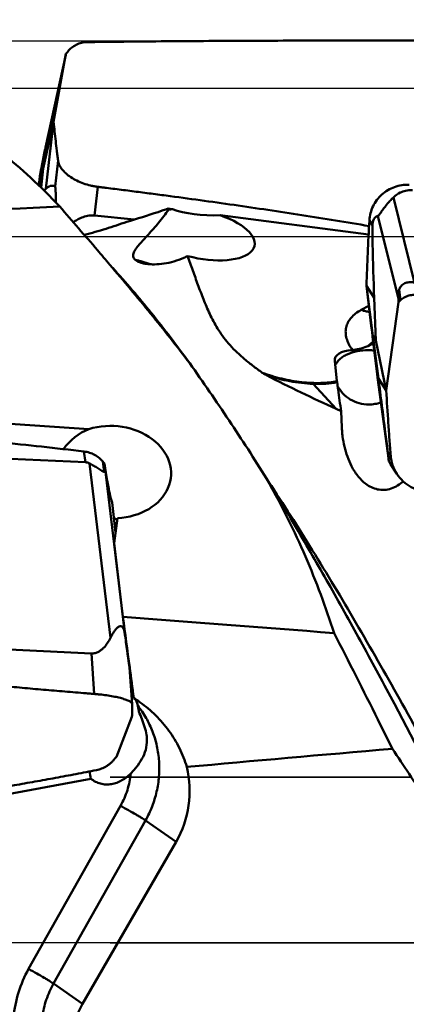
# Model space of a CAD drawing. Units: millimetres. Extents: x -104 to 111, y -20 to 83.
# Drawn here: x 27 to 35, y -1 to 19 of the extents above; entities that cross this region are included whole.
import ezdxf

# ---------------------------------------------------------------- set-up
doc = ezdxf.new("R2010")
doc.units = ezdxf.units.MM
doc.linetypes.add('CENTER2', pattern=[28.575, 19.05, -3.175, 3.175, -3.175])
doc.linetypes.add('DASHED2', pattern=[9.525, 6.35, -3.175])
for name, color, linetype, lineweight in [('1', 4, 'Continuous', 50), ('2', 7, 'Continuous', 25), ('3', 1, 'DASHED2', 35), ('4', 2, 'CENTER2', 25), ('cut', 1, 'Continuous', 25), ('nocut', 7, 'Continuous', 25), ('sk2', 7, 'Continuous', 25)]:
    doc.layers.add(name, color=color, linetype=linetype, lineweight=lineweight)
doc.styles.add('simplex', font='txt.shx', dxfattribs={"height": 3.5})
doc.dimstyles.new('コピー - ISO-25', dxfattribs={"dimscale": 0, "dimtxt": 3.5, "dimasz": 3.5, "dimexe": 1.5, "dimexo": 0, "dimgap": 2.3, "dimtad": 1, "dimdec": 8, "dimdsep": 46, "dimtxsty": 'simplex', "dimcen": 0.09, "dimclrd": 256, "dimclre": 256, "dimclrt": 256, "dimadec": 0, "dimazin": 0, "dimtfac": 1, "dimtofl": 0, "dimtmove": 0, "dimatfit": 3, "dimfxl": 1, "dimtolj": 1, "dimlwd": -1, "dimlwe": -1, "dimarcsym": 0})

# ---------------------------------------------------------------- blocks, each defined once
blk = doc.blocks.new('*D13')
at = {"layer": 'Defpoints', "color": 0, "lineweight": 0}
for p in [(57.15, 60), (57.15, 18.25), (-82.55, 14.375)]:
    blk.add_point(p, dxfattribs=at)
at = {"layer": 'sk2'}
for p, q in [((-82.55, 14.375), (-82.55, 61.5)), ((57.15, 18.25), (57.15, 61.5)), ((-79.05, 60), (53.65, 60))]:
    blk.add_line(p, q, dxfattribs=at)
at = {"layer": 'sk2', "lineweight": 0}
for points in [[(-79.05, 60.583), (-79.05, 59.417), (-82.55, 60)], [(53.65, 59.417), (53.65, 60.583), (57.15, 60)]]:
    blk.add_solid(points, dxfattribs=at)
at = {"layer": 'sk2', "insert": (-12.7, 64.05), "char_height": 3.5, "attachment_point": 5, "style": 'simplex'}
blk.add_mtext('\\A1;139.7 [5.500"]', dxfattribs=at)
blk = doc.blocks.new('*D14')
at = {"layer": '2'}
for p, q in [((0, 15.875), (0, 51.5)), ((57.15, 18.25), (57.15, 51.5)), ((3.5, 50), (53.65, 50))]:
    blk.add_line(p, q, dxfattribs=at)
at = {"layer": '2', "lineweight": 0}
for points in [[(3.5, 50.583), (3.5, 49.417), (0, 50)], [(53.65, 49.417), (53.65, 50.583), (57.15, 50)]]:
    blk.add_solid(points, dxfattribs=at)
at = {"layer": 'Defpoints', "color": 0, "lineweight": 0}
for p in [(57.15, 50), (57.15, 18.25), (0, 15.875)]:
    blk.add_point(p, dxfattribs=at)
at = {"layer": '2', "insert": (28.575, 54.05), "char_height": 3.5, "attachment_point": 5, "style": 'simplex'}
blk.add_mtext('\\A1;57.15 [2.250"]', dxfattribs=at)
blk = doc.blocks.new('*D17')
at = {"layer": '2'}
for p, q in [((15.15, 17.177), (15.15, 41.5)), ((57.15, 16.523), (57.15, 41.5)), ((18.65, 40), (53.65, 40)), ((57.15, 40), (110.75, 40))]:
    blk.add_line(p, q, dxfattribs=at)
at = {"layer": '2', "lineweight": 0}
for points in [[(18.65, 40.583), (18.65, 39.417), (15.15, 40)], [(53.65, 39.417), (53.65, 40.583), (57.15, 40)]]:
    blk.add_solid(points, dxfattribs=at)
at = {"layer": 'Defpoints', "color": 0, "lineweight": 0}
for p in [(57.15, 40), (15.15, 17.177), (57.15, 16.523)]:
    blk.add_point(p, dxfattribs=at)
at = {"layer": '2', "insert": (85.7, 44.05), "char_height": 3.5, "attachment_point": 5, "style": 'simplex'}
blk.add_mtext('\\A1;42 [1.654"](MAX)', dxfattribs=at)

msp = doc.modelspace()

# ---------------------------------------------------------------- linework, layer by layer
at = {"layer": '1'}
for p, q in [((27.21016178, 16.79155283), (27.63664709, 18.75053176)), ((27.38095613, 17.33485271), (27.64196318, 18.77030777)), ((27.63677563, 18.75050377), (27.63773629, 18.75491635)), ((27.63773629, 18.75491635), (27.64196318, 18.77030777)), ((27.67878844, 18.81707082), (27.64196324, 18.77030798)), ((27.1642126, 16.35343431), (27.38095613, 17.33485271)), ((27.38094712, 17.33481192), (27.21574756, 15.92366507)), ((27.21016129, 16.79155244), (27.20664047, 16.77475995)), ((27.20664047, 16.77475995), (27.21029032, 16.79152484)), ((27.47512545, 16.52348313), (27.41082082, 15.97418824)), ((27.09479407, 15.96848854), (27.12676531, 16.2415892)), ((27.1642126, 16.35343431), (27.11665126, 15.94716184)), ((27.1642126, 16.35343431), (27.12676531, 16.2415892)), ((27.08965577, 16.18384428), (27.06750888, 15.99466389)), ((27.08965574, 16.18384412), (27.08956692, 16.18249969)), ((27.17738801, 15.88757939), (27.21574756, 15.92366507)), ((28.31501679, 15.96411586), (28.24399708, 15.35746025)), ((34.55534745, 15.74213693), (34.998241, 13.939173)), ((29.89251159, 15.49331244), (29.80009732, 15.50520241)), ((29.81036726, 15.48300996), (29.80009732, 15.50520241)), ((28.24399708, 15.35746025), (29.08450127, 15.27300303)), ((34.03132599, 14.96081457), (30.89518536, 15.36430891)), ((34.04693215, 15.25441518), (34.11122083, 15.15387311)), ((34.22829438, 15.35240356), (34.6593902, 13.5974667)), ((33.98321966, 13.87632514), (34.14841922, 13.61796698)), ((34.12295017, 12.8187323), (33.98321972, 13.87632474)), ((34.67701399, 13.7998086), (34.70044235, 13.56876306)), ((34.18586651, 12.72033645), (34.14841922, 13.61796698)), ((34.40261004, 11.66271319), (34.6636171, 13.53041652)), ((34.6593902, 13.5974667), (34.6636171, 13.53041652)), ((34.03535379, 13.4543249), (33.87587518, 13.36626724)), ((34.18586651, 12.72033645), (34.12295017, 12.8187323)), ((34.12295017, 12.8187323), (34.23740148, 11.92111531)), ((34.18586651, 12.72033645), (34.40261004, 11.66271319)), ((33.31685008, 12.28916991), (33.36333285, 11.86274686)), ((33.36333285, 11.86274686), (33.36632015, 11.83799049)), ((34.22035097, 11.94170247), (34.21176124, 12.00875278)), ((34.22035097, 11.94170247), (34.45428889, 10.18620753)), ((34.40260103, 11.66275715), (34.23740148, 11.92111531)), ((32.86012514, 11.80521626), (33.34498395, 11.27397843)), ((28.12701063, 10.85145377), (20.85202321, 11.34085578)), ((33.45039781, 11.22478753), (33.34498395, 11.27397843)), ((33.4646615, 10.88467597), (33.45039781, 11.22478753)), ((20.91303657, 10.48600798), (28.05167519, 10.14963466)), ((28.05167519, 10.14963466), (28.0213982, 10.37650596)), ((34.49677936, 10.28466994), (34.43247473, 10.38523695)), ((34.45428231, 10.18625688), (34.45424046, 10.18673092)), ((28.13777018, 10.12487696), (28.58066372, 6.44288132)), ((28.44882813, 9.94630796), (28.41991883, 10.16293087)), ((28.46008817, 10.06435511), (28.45416454, 10.12239252)), ((28.46008817, 10.06435511), (28.89118399, 6.48043989)), ((34.49464427, 10.10895349), (34.62338704, 9.90761067)), ((31.87361904, 9.80974074), (31.87718882, 9.80397321)), ((31.8769666, 9.80384167), (31.87361904, 9.80974074)), ((31.91559708, 9.73538727), (31.8769666, 9.80384167)), ((31.88639005, 9.78922141), (31.87718881, 9.80397324)), ((31.91483436, 9.74501202), (31.90355586, 9.7622997)), ((31.91965922, 9.73770858), (31.91483436, 9.74501202)), ((28.69016166, 8.66688289), (28.61543619, 9.2984865)), ((28.65827264, 8.43949379), (28.7326849, 8.97010091)), ((28.72676956, 8.9466932), (28.7293121, 8.94605067)), ((28.72679233, 8.94676878), (28.72932806, 8.94610318)), ((28.84493682, 6.88766107), (28.65827264, 8.43949379)), ((28.17966678, 6.11300055), (21.04102816, 6.44937386)), ((28.2372165, 5.25800265), (28.17966678, 6.11300055)), ((28.98527643, 5.81727886), (28.98236588, 5.85392021)), ((28.98545832, 5.81481008), (28.98527643, 5.81727886)), ((29.03733171, 5.04414227), (28.98545815, 5.81481119)), ((28.98721131, 5.81762313), (28.98754567, 5.81512575)), ((29.03733174, 5.04414256), (29.03668833, 5.04878369)), ((29.03738468, 5.04312313), (29.03733402, 5.04410793)), ((29.03481564, 4.77371838), (28.70653134, 3.93282409)), ((28.16779937, 3.46740965), (23.87353145, 2.6747604)), ((28.79448989, 2.89689677), (26.85422126, -0.54882168)), ((29.32206079, 2.58885232), (27.38179216, -0.85686612)), ((29.9653771, 2.13498673), (29.32206079, 2.58885232)), ((27.99234086, -1.28761386), (29.9653771, 2.13498673)), ((27.38179216, -0.85686612), (27.99234086, -1.28761386))]:
    msp.add_line(p, q, dxfattribs=at)
msp.add_lwpolyline([(31.90355586, 9.7622997), (31.89214157, 9.78011617), (31.88639005, 9.78922141)], dxfattribs=at)
for centre, major_axis, ratio, start_param, end_param in [((28.19576821, 19.67343189), (0.55849247, 0.93424719), 0.0445297127, 2.9825373556, 3.0099558104), ((651.77862958, 0), (657.65135279, -11.87833955), 0.0206655327, 2.8219735009, 2.8436653432), ((30.47812808, 14.95639584), (1.14394185, -0.23385549), 0.4310621927, 2.1938205484, 2.2792418665), ((30.82426271, 15.78768888), (1.24063086, 0.02063719), 0.3425722722, 3.8570881795, 4.7638873974), ((30.47812808, 14.95639584), (1.14394185, -0.23385549), 0.4310621927, 4.5627401758, 7.5702066377), ((35.21742213, 12.68241033), (-0.48949343, 1.1787446), 0.2308424209, 0.2417949106, 0.5920568875), ((34.06020923, 12.17185195), (0.74112946, -0.16206254), 0.4185966635, 2.1872419255, 3.2811920635), ((28.58491777, 9.67498746), (0.48913191, 1.17917246), 0.9772569193, 0.7758858836, 1.3231039571), ((28.61200651, 9.94271406), (1.24857925, -0.06937649), 0.7788404036, 4.8523506429, 8.2957723592), ((27.89938398, 11.79672718), (-0.55083905, 1.85012537), 0.0670188318, 3.1306105135, 3.4808724904), ((30.25659579, 0), (-2.57631206, 18.04988313), 0.0252116831, 7.4588695677, 7.5222186471), ((651.77862958, 0), (657.65135279, -11.87833955), 0.0206655327, 3.4683447142, 3.4888572541), ((30.25659579, 0), (-2.57631206, 18.04988313), 0.0252116831, 1.2391794948, 1.2768441132), ((29.31763361, 2.30966432), (-0.24160935, 2.85808347), 0.0710587046, 5.945959677, 6.1688928952), ((658.80028349, 0), (657.65139708, 1.63982379), 0.0273326531, 2.8215313565, 2.8432239347), ((28.01622185, 3.22782232), (2.18955741, -0.46680929), 0.9794799916, 5.9763191951, 6.7221251159), ((29.76430019, -2.28110076), (1.99050674, -0.42437209), 0.9794799916, 2.8347265415, 3.0187016546)]:
    msp.add_ellipse(centre, major_axis=major_axis, ratio=ratio, start_param=start_param, end_param=end_param, dxfattribs=at)
for points, knots in [([(28.08721505, 19.0196333), (28.04827956, 19.01905341), (27.970025, 19.00923743), (27.85875891, 18.96882044), (27.75873656, 18.90472342), (27.70309043, 18.84801667), (27.67878844, 18.81707082)], [0, 0, 0, 0, 0.248361651, 0.4981967062, 0.7490375153, 1, 1, 1, 1]), ([(35.25887041, 19.04970492), (35.10883196, 19.05019882), (34.80880633, 19.0507864), (34.20898274, 19.05184461), (33.16045141, 19.05239196), (31.96306903, 19.05026255), (30.76712448, 19.04478856), (29.87214231, 19.03883626), (29.12738451, 19.03206756), (28.60677387, 19.0263109), (28.3097721, 19.02254565), (28.16138103, 19.0207379), (28.08721505, 19.0196333)], [0, 0, 0, 0, 0.0627622496, 0.1255025587, 0.2509099067, 0.5013685889, 0.6263738601, 0.7511850596, 0.8757525059, 0.9379226929, 0.9689725211, 1, 1, 1, 1]), ([(27.38094711, 17.33481189), (27.39468773, 17.19959104), (27.4167227, 16.99673335), (27.44513663, 16.76023235), (27.46189563, 16.62491584), (27.47081183, 16.55727466), (27.47512545, 16.52348313)], [0, 0, 0, 0, 0.4992058803, 0.7494155414, 0.8748810416, 1, 1, 1, 1]), ([(27.5110588, 15.54703395), (27.31214928, 15.75703563), (26.91517554, 16.1526671), (26.49117283, 16.51954616), (26.27896425, 16.68776632)], [0, 0, 0, 0, 0.5164755841, 1, 1, 1, 1]), ([(27.20664047, 16.77475995), (27.19720751, 16.72807243), (27.18296444, 16.65748404), (27.16384896, 16.56246156), (27.14910214, 16.4889598), (27.13392226, 16.41301368), (27.12092241, 16.34760652), (27.1101137, 16.29275583), (27.10307486, 16.25671378), (27.09745809, 16.22745544), (27.09374042, 16.2078038), (27.09116757, 16.19341822), (27.08992314, 16.18612593), (27.08965574, 16.18384412)], [0, 0, 0, 0, 0.2372070437, 0.3586224252, 0.4827023552, 0.61054812, 0.7443232694, 0.814807856, 0.888964013, 0.9272055656, 0.9631811906, 0.9885585608, 1, 1, 1, 1]), ([(27.47512544, 16.52348307), (27.47919426, 16.49160919), (27.49953506, 16.42536979), (27.55722321, 16.33243498), (27.64092192, 16.24394933), (27.7473649, 16.16276829), (27.87269878, 16.09156519), (28.01231418, 16.03298586), (28.13619415, 15.99641399), (28.2379946, 15.97518338), (28.28934507, 15.96723668), (28.31501679, 15.96411585)], [0, 0, 0, 0, 0.0901919478, 0.1912116628, 0.304686263, 0.4301637165, 0.5656525773, 0.7082074333, 0.85425029, 0.9274122453, 1, 1, 1, 1]), ([(27.10007641, 16.17650198), (27.10215634, 16.17948217), (27.10627799, 16.1873143), (27.11240963, 16.20148977), (27.119422, 16.22008156), (27.12421232, 16.23396411), (27.12676531, 16.2415892)], [0, 0, 0, 0, 0.1546896835, 0.3748863338, 0.657732292, 1, 1, 1, 1]), ([(27.08956692, 16.18249969), (27.08986367, 16.18004801), (27.09036041, 16.17677207), (27.09191009, 16.17327043), (27.09320753, 16.17185135), (27.09493555, 16.17160827), (27.09662663, 16.1725148), (27.09836754, 16.17418467), (27.09948107, 16.17564898), (27.10007641, 16.17650198)], [0, 0, 0, 0, 0.3680458191, 0.4856058647, 0.5696072611, 0.6407869477, 0.7271542063, 0.8449749849, 1, 1, 1, 1]), ([(34.04693215, 15.25441518), (34.04974714, 15.30598237), (34.06571265, 15.40894352), (34.11935745, 15.55567341), (34.20076415, 15.68950293), (34.30681252, 15.80523084), (34.43343926, 15.89844029), (34.57580292, 15.96557078), (34.7283753, 16.00403515), (34.83326385, 16.00966558), (34.88532406, 16.0073699)], [0, 0, 0, 0, 0.1242061327, 0.2486709482, 0.3734496254, 0.4985159614, 0.6238120974, 0.7492408578, 0.8746711093, 1, 1, 1, 1]), ([(27.41082082, 15.97418824), (27.39484293, 15.98140371), (27.36111026, 15.99072002), (27.30866938, 15.98453724), (27.25940908, 15.96089623), (27.23016043, 15.93722357), (27.21574756, 15.92366507)], [0, 0, 0, 0, 0.2453019158, 0.4770495283, 0.7231265779, 1, 1, 1, 1]), ([(27.43057454, 15.63115072), (27.43037078, 15.6454271), (27.42991839, 15.67424076), (27.42907995, 15.71792496), (27.42802106, 15.76265416), (27.42688967, 15.80072983), (27.42575113, 15.83201272), (27.42472528, 15.85629498), (27.42347475, 15.88128835), (27.42188754, 15.90694771), (27.41988669, 15.93216112), (27.41738194, 15.95322583), (27.41492394, 15.96674853), (27.41252077, 15.97256113), (27.41136912, 15.97394063), (27.41082082, 15.97418824)], [0, 0, 0, 0, 0.1242561121, 0.2507880039, 0.3802410024, 0.5136298256, 0.582293733, 0.6526654733, 0.7251430057, 0.8000569684, 0.876455009, 0.9450074552, 0.9852534112, 0.994764348, 1, 1, 1, 1]), ([(28.31501679, 15.96411586), (28.34506686, 15.96046277), (28.40513386, 15.95292217), (28.52527085, 15.93797312), (28.73542262, 15.91160778), (29.03548711, 15.87345348), (29.39532638, 15.82686915), (29.87459304, 15.76367923), (30.47289298, 15.6825987), (31.4280058, 15.54818078), (32.6179065, 15.37078149), (33.56725459, 15.21672946), (34.04049789, 15.13597795)], [0, 0, 0, 0, 0.0156967322, 0.0313912053, 0.0627756972, 0.1255219703, 0.1882378034, 0.250921845, 0.3761890801, 0.5013116355, 0.7510599885, 1, 1, 1, 1]), ([(34.9563444, 15.89630008), (34.90660544, 15.89827482), (34.81698215, 15.89006673), (34.67788716, 15.84010664), (34.59737771, 15.78242144), (34.55534745, 15.74213693)], [0, 0, 0, 0, 0.3390673144, 0.6034411887, 1, 1, 1, 1]), ([(34.55534745, 15.74213693), (34.52951518, 15.71737761), (34.48925193, 15.67690818), (34.43499145, 15.61634981), (34.38803423, 15.55937881), (34.34708267, 15.5043783), (34.31261493, 15.45478214), (34.28747254, 15.41783257), (34.26629326, 15.38798544), (34.25013682, 15.36837091), (34.23838901, 15.35749493), (34.23129969, 15.35342494), (34.22829438, 15.35240356)], [0, 0, 0, 0, 0.2101997716, 0.3351159187, 0.4775579696, 0.6437557231, 0.7377674115, 0.832351288, 0.9063033251, 0.9527278225, 0.9813535549, 1, 1, 1, 1]), ([(28.56812347, 14.32083506), (28.48080794, 14.4234715), (28.13016157, 14.83367606), (27.77655741, 15.2413385), (27.5110588, 15.54703395)], [0, 0, 0, 0, 0.2497051159, 1, 1, 1, 1]), ([(29.80009732, 15.50520241), (29.72950854, 15.48058749), (29.43938153, 15.38171905), (29.1466765, 15.29046915), (28.92431359, 15.22518936)], [0, 0, 0, 0, 0.2439031412, 1, 1, 1, 1]), ([(29.07537033, 14.5792147), (29.08081679, 14.59229499), (29.09467244, 14.61934511), (29.13190895, 14.67669164), (29.19424449, 14.75373408), (29.28293187, 14.85248335), (29.38355966, 14.96152177), (29.49066535, 15.07997042), (29.63804418, 15.25128537), (29.74359935, 15.38784292), (29.81036726, 15.48300996)], [0, 0, 0, 0, 0.0364218553, 0.0778725436, 0.1755958166, 0.2906932233, 0.4191186436, 0.5569806211, 0.7011664613, 1, 1, 1, 1]), ([(28.24399708, 15.35746025), (28.19493187, 15.36239052), (28.10223404, 15.35750897), (27.97981155, 15.32077045), (27.88096624, 15.27220105), (27.82406711, 15.23514614), (27.79812876, 15.21641006)], [0, 0, 0, 0, 0.3099559764, 0.5740605512, 0.798877513, 1, 1, 1, 1]), ([(28.92431359, 15.22518936), (28.77974371, 15.17440173), (28.48342612, 15.07626413), (28.18368496, 14.98907337), (28.03028373, 14.94785524)], [0, 0, 0, 0, 0.4910101758, 1, 1, 1, 1]), ([(33.98321967, 13.87632513), (33.99182219, 14.1060836), (34.01098834, 14.56554979), (34.03439876, 15.02481802), (34.04693215, 15.25441518)], [0, 0, 0, 0, 0.4999787562, 1, 1, 1, 1]), ([(34.22829438, 15.35240356), (34.21837057, 15.34903088), (34.19747386, 15.34003151), (34.1647977, 15.31711086), (34.11980782, 15.25947077), (34.11095969, 15.19651785), (34.11122083, 15.15387311)], [0, 0, 0, 0, 0.1275116879, 0.2752465006, 0.4811882317, 1, 1, 1, 1]), ([(34.11122083, 15.15387311), (34.11204129, 15.019893), (34.11768566, 14.50778487), (34.1326572, 13.99579046), (34.14841922, 13.61796698)], [0, 0, 0, 0, 0.261615965, 1, 1, 1, 1]), ([(30.13086442, 14.46663393), (30.06291782, 14.43606965), (29.92521641, 14.38491012), (29.71657275, 14.33869055), (29.54739872, 14.32494531), (29.42194387, 14.3285131), (29.33822265, 14.33727039), (29.26347742, 14.35151589), (29.19890357, 14.37065593), (29.14543766, 14.39427951), (29.1037499, 14.42232564), (29.07452694, 14.45543208), (29.0596819, 14.49418931), (29.06044856, 14.53696401), (29.06940027, 14.56487689), (29.07537033, 14.5792147)], [0, 0, 0, 0, 0.1810771235, 0.3556893387, 0.5178755763, 0.5920963308, 0.6604849418, 0.7222437483, 0.7767780044, 0.8238418127, 0.8637938949, 0.8980368706, 0.9294908036, 0.9622529655, 1, 1, 1, 1]), ([(29.42492443, 14.3294689), (29.36490305, 14.34960316), (29.28038741, 14.37668897), (29.17480439, 14.40563386), (29.12983197, 14.41613839), (29.10946801, 14.42017452)], [0, 0, 0, 0, 0.5783312769, 0.8103536948, 1, 1, 1, 1]), ([(29.21790482, 14.36559947), (29.23405954, 14.36284802), (29.27013796, 14.35513986), (29.30582292, 14.34586545), (29.32556806, 14.34043623)], [0, 0, 0, 0, 0.4445196832, 1, 1, 1, 1]), ([(31.78568796, 12.03928434), (31.71645702, 12.08898792), (31.582238, 12.18825001), (31.39222729, 12.34144945), (31.22139471, 12.49662517), (31.07305868, 12.65363966), (30.94779108, 12.81160497), (30.81104017, 13.01719167), (30.67557257, 13.2757755), (30.54408693, 13.58665711), (30.42822067, 13.89374038), (30.31826701, 14.19927547), (30.24509142, 14.40235348), (30.2078972, 14.50366272)], [0, 0, 0, 0, 0.085344588, 0.1671323293, 0.2443220506, 0.3162775074, 0.383187338, 0.4459548232, 0.5632920093, 0.6748259488, 0.783840914, 0.8919279328, 1, 1, 1, 1]), ([(30.25379948, 12.24007658), (29.98552261, 12.59470343), (29.43165072, 13.29511874), (28.85844409, 13.97957306), (28.56812347, 14.32083506)], [0, 0, 0, 0, 0.498109575, 1, 1, 1, 1]), ([(28.62840535, 14.25258086), (28.90964503, 13.94566894), (29.46942772, 13.28842641), (29.99153913, 12.60126888), (30.25379948, 12.24007658)], [0, 0, 0, 0, 0.4825643802, 1, 1, 1, 1]), ([(34.67701399, 13.7998086), (34.682978, 13.81571277), (34.69818654, 13.84687872), (34.73093167, 13.88683011), (34.77147596, 13.91727344), (34.82981375, 13.94394779), (34.90769103, 13.95590852), (34.96902219, 13.94709659), (34.998241, 13.939173)], [0, 0, 0, 0, 0.1322786959, 0.2677469026, 0.3983695613, 0.5235829508, 0.764235119, 1, 1, 1, 1]), ([(34.21176124, 12.00875278), (34.17580993, 12.30907084), (34.10010833, 12.93165473), (34.02300063, 13.55406486), (33.98324332, 13.87632764)], [0, 0, 0, 0, 0.4822665975, 1, 1, 1, 1]), ([(34.70044235, 13.56876306), (34.69736719, 13.56563811), (34.68492291, 13.55301989), (34.67268895, 13.54019351), (34.66361715, 13.53041561)], [0, 0, 0, 0, 0.2473870786, 1, 1, 1, 1]), ([(35.10886896, 13.68372094), (35.08954005, 13.68608578), (35.05086576, 13.68870003), (34.97479372, 13.68731206), (34.8831359, 13.67234355), (34.78276681, 13.63339962), (34.72436573, 13.59307372), (34.70044235, 13.56876305)], [0, 0, 0, 0, 0.1336277328, 0.265480779, 0.5216968798, 0.76594628, 1, 1, 1, 1]), ([(33.87587518, 13.36626724), (33.83395321, 13.34311963), (33.75704079, 13.2936953), (33.66074413, 13.20448383), (33.59160673, 13.10489693), (33.5514936, 12.9960723), (33.54164376, 12.88023653), (33.56180107, 12.75990183), (33.61076872, 12.63683308), (33.65911318, 12.55816694), (33.68708597, 12.5186787)], [0, 0, 0, 0, 0.1419722287, 0.2697522002, 0.3867811356, 0.4980580554, 0.6096359219, 0.7275080325, 0.856533287, 1, 1, 1, 1]), ([(33.87587518, 13.36626724), (33.90383834, 13.35383552), (33.96123641, 13.33462993), (34.02148586, 13.32789881), (34.05095417, 13.32801388)], [0, 0, 0, 0, 0.5094349045, 1, 1, 1, 1]), ([(33.99218099, 12.59205403), (34.00475337, 12.59952567), (34.05379928, 12.63112553), (34.09828265, 12.66982228), (34.12789097, 12.70196492)], [0, 0, 0, 0, 0.2507443891, 1, 1, 1, 1]), ([(33.32692299, 12.19588897), (33.33675406, 12.21966033), (33.36378583, 12.26661295), (33.42088516, 12.32888933), (33.49411771, 12.38407553), (33.61462996, 12.44857575), (33.79352467, 12.50209503), (33.94587764, 12.51512401), (34.02489319, 12.51453354)], [0, 0, 0, 0, 0.0956809616, 0.1992867344, 0.312328524, 0.4351139877, 0.7060925479, 1, 1, 1, 1]), ([(33.99218099, 12.59205403), (33.94145964, 12.57198909), (33.84114745, 12.5402539), (33.7372841, 12.52235237), (33.68708597, 12.5186787)], [0, 0, 0, 0, 0.5200877321, 1, 1, 1, 1]), ([(34.13292415, 12.66076999), (34.12212519, 12.65426809), (34.07671062, 12.62842001), (34.02903827, 12.60663446), (33.99218099, 12.59205403)], [0, 0, 0, 0, 0.2412870236, 1, 1, 1, 1]), ([(31.87361904, 9.80974074), (31.6183053, 10.22215382), (31.08920322, 11.03980895), (30.53555707, 11.84086997), (30.25379948, 12.24007658)], [0, 0, 0, 0, 0.4981627223, 1, 1, 1, 1]), ([(31.78568796, 12.03928434), (31.9196416, 11.98937222), (32.19437578, 11.9067967), (32.54444508, 11.84460513), (32.8204658, 11.82238204), (33.01473066, 11.8202491), (33.19514665, 11.83239966), (33.30953023, 11.85077403), (33.36333285, 11.86274686)], [0, 0, 0, 0, 0.2670534968, 0.5344338269, 0.6625466907, 0.7840359356, 0.8970296906, 1, 1, 1, 1]), ([(31.87509916, 11.98569697), (31.86714432, 11.98980052), (31.83647658, 12.00615225), (31.80665473, 12.02423148), (31.78568796, 12.03928434)], [0, 0, 0, 0, 0.2574937333, 1, 1, 1, 1]), ([(31.87512601, 11.98579699), (32.03693296, 11.93322849), (32.28410929, 11.87053295), (32.61526909, 11.82103457), (32.77951393, 11.808223), (32.86012466, 11.80521679)], [0, 0, 0, 0, 0.5083435825, 0.7589730098, 1, 1, 1, 1]), ([(33.34498395, 11.27397843), (33.09887362, 11.38898638), (32.60660715, 11.62109741), (32.11775281, 11.8605508), (31.8755685, 11.98567725)], [0, 0, 0, 0, 0.4991345048, 1, 1, 1, 1]), ([(34.43247473, 10.38523695), (34.41552712, 10.51921106), (34.35069075, 11.03119438), (34.28559488, 11.54314483), (34.23740148, 11.92111531)], [0, 0, 0, 0, 0.2616722018, 1, 1, 1, 1]), ([(33.36631663, 11.83797348), (33.287562, 11.82281566), (33.11884161, 11.80311798), (32.94921147, 11.80189443), (32.8601247, 11.80521674)], [0, 0, 0, 0, 0.4735792674, 1, 1, 1, 1]), ([(33.36632015, 11.83799049), (33.37328254, 11.78638434), (33.40098719, 11.58193945), (33.42913198, 11.37755427), (33.45039781, 11.22478753)], [0, 0, 0, 0, 0.2524008322, 1, 1, 1, 1]), ([(33.37699253, 11.75889239), (33.40640481, 11.70107833), (33.48359047, 11.59257706), (33.64128654, 11.46812344), (33.82970159, 11.3890943), (33.96610728, 11.37058911), (34.03453161, 11.37007778)], [0, 0, 0, 0, 0.2430746466, 0.4908649776, 0.7435824158, 1, 1, 1, 1]), ([(34.40260103, 11.66275716), (34.41632059, 11.4329727), (34.43840314, 11.08836358), (34.47072245, 10.62905937), (34.48802322, 10.39946457), (34.49677936, 10.28466994)], [0, 0, 0, 0, 0.499944273, 0.7499599834, 1, 1, 1, 1]), ([(34.03453161, 11.37007778), (34.07797514, 11.36975313), (34.16503513, 11.37613726), (34.24992254, 11.39649191), (34.2911934, 11.40998766)], [0, 0, 0, 0, 0.5001342481, 1, 1, 1, 1]), ([(20.84201624, 11.01817704), (20.91707399, 11.0130289), (21.06720869, 11.00306849), (21.36741389, 10.98249343), (21.7425869, 10.95612283), (22.19266749, 10.92342452), (22.79250907, 10.87835143), (23.54185928, 10.8191633), (24.73943287, 10.71787511), (26.23341072, 10.57798995), (27.4263383, 10.44801848), (28.0213982, 10.37650596)], [0, 0, 0, 0, 0.0313094977, 0.0626174874, 0.1252267297, 0.1878269467, 0.2504169311, 0.3755609549, 0.5006468848, 0.7505774105, 1, 1, 1, 1]), ([(33.48147378, 10.69437188), (33.47937808, 10.7101028), (33.47164609, 10.7733267), (33.46670269, 10.83689584), (33.4646615, 10.88467597)], [0, 0, 0, 0, 0.2491600328, 1, 1, 1, 1]), ([(34.75742002, 9.74728866), (34.72276088, 9.71317177), (34.64586907, 9.65145769), (34.51213457, 9.58747531), (34.3665168, 9.55951676), (34.22124559, 9.57113403), (34.08828261, 9.61705034), (33.97349726, 9.68685361), (33.87698093, 9.77126352), (33.77093818, 9.89307569), (33.66837459, 10.05856521), (33.57956345, 10.26683251), (33.51747889, 10.47887083), (33.49105548, 10.62244895), (33.48147378, 10.69437188)], [0, 0, 0, 0, 0.0728202799, 0.1463131561, 0.2198542207, 0.2921916739, 0.3619614705, 0.4285479431, 0.4921215392, 0.553205502, 0.6698190579, 0.7818273, 0.8913563838, 1, 1, 1, 1]), ([(28.0213982, 10.37650596), (28.06046501, 10.37181103), (28.1378283, 10.35509799), (28.24649944, 10.30955041), (28.34275986, 10.24553971), (28.39635799, 10.19147383), (28.41991883, 10.16293085)], [0, 0, 0, 0, 0.255178918, 0.5098588681, 0.7599762654, 1, 1, 1, 1]), ([(34.45424046, 10.18673092), (34.45375638, 10.1979694), (34.44769727, 10.26430052), (34.43941776, 10.33035096), (34.43247473, 10.38523695)], [0, 0, 0, 0, 0.16897262, 1, 1, 1, 1]), ([(34.49464481, 10.10895342), (34.48694876, 10.12098789), (34.47520974, 10.14054681), (34.46257869, 10.16467124), (34.45669767, 10.17825484), (34.45454598, 10.18426862), (34.45428859, 10.18620799)], [0, 0, 0, 0, 0.4903888102, 0.7830243184, 0.9328388833, 1, 1, 1, 1]), ([(34.49677935, 10.28466995), (34.50184758, 10.21822461), (34.52888351, 10.08581564), (34.58731473, 9.96401552), (34.62338279, 9.90760791)], [0, 0, 0, 0, 0.4988218333, 1, 1, 1, 1]), ([(28.13777018, 10.12487696), (28.12468471, 10.13170489), (28.09683973, 10.14344804), (28.06693663, 10.14891554), (28.05167519, 10.14963466)], [0, 0, 0, 0, 0.4913672551, 1, 1, 1, 1]), ([(28.44882813, 9.94630796), (28.44587709, 9.94593132), (28.43864921, 9.94688172), (28.42702255, 9.95157087), (28.4129216, 9.95930664), (28.38986984, 9.97380005), (28.35784044, 9.99549686), (28.31643806, 10.02278026), (28.27251514, 10.05016169), (28.21311865, 10.08489738), (28.16783195, 10.10919088), (28.13777018, 10.12487696)], [0, 0, 0, 0, 0.0247934997, 0.0591955654, 0.1042525455, 0.1586142513, 0.2861132224, 0.4266221202, 0.571834666, 0.7174088091, 1, 1, 1, 1]), ([(28.41991883, 10.16293087), (28.42277021, 10.15947654), (28.43406565, 10.14586313), (28.44552285, 10.13238397), (28.45416454, 10.12239252)], [0, 0, 0, 0, 0.2532122825, 1, 1, 1, 1]), ([(28.45416454, 10.12239252), (28.4643316, 10.0587744), (28.48379773, 9.93937234), (28.51192437, 9.77303419), (28.53684904, 9.63316226), (28.55567854, 9.53446001), (28.56892024, 9.47091414), (28.5769175, 9.4353425), (28.58404112, 9.40717104), (28.5929434, 9.37666301), (28.60311027, 9.34097612), (28.61132696, 9.31258258), (28.61541266, 9.29848315)], [0, 0, 0, 0, 0.2300378946, 0.4319639012, 0.6023533796, 0.7373273817, 0.790726597, 0.8341180911, 0.8675030907, 0.8944590831, 0.947585377, 1, 1, 1, 1]), ([(31.87718881, 9.80397324), (32.10619671, 9.43392253), (32.56280017, 8.67530347), (33.23527643, 7.50619755), (33.90792853, 6.29204355), (34.81280342, 4.6082193), (35.93504615, 2.44235063), (36.82308781, 0.68977391), (37.27136532, -0.19407395)], [0, 0, 0, 0, 0.1148872185, 0.2337300934, 0.3560424463, 0.4813130429, 0.7383692184, 1, 1, 1, 1]), ([(34.62338279, 9.90760791), (34.66145465, 9.84806652), (34.75329109, 9.73847367), (34.92762266, 9.61536055), (35.1265728, 9.54158091), (35.26734821, 9.52894598), (35.3366707, 9.53203637)], [0, 0, 0, 0, 0.2519331095, 0.5031192978, 0.7526349776, 1, 1, 1, 1]), ([(27.60426482, -13.34365007), (27.30441725, -13.01934169), (26.70755431, -12.32491221), (25.84419027, -11.19905179), (24.98114039, -9.96257108), (24.1183144, -8.62755793), (23.25517681, -7.20746425), (22.3918195, -5.71618276), (21.52854926, -4.16813837), (20.3717947, -2.03857488), (19.22665191, 0.1205988), (18.07524791, 2.27838519), (17.21211936, 3.87352342), (16.34935617, 5.42980973), (15.4859981, 6.93205808), (14.62218634, 8.36648601), (14.03260542, 9.29025544), (13.73641431, 9.73734757)], [0, 0, 0, 0, 0.0491232841, 0.1017592358, 0.157737084, 0.2167819698, 0.2785201205, 0.3425445953, 0.4084187038, 0.4756460929, 0.612073144, 0.6802393122, 0.7476598368, 0.8137860172, 0.8781397942, 0.9403533616, 1, 1, 1, 1]), ([(33.3008131, 6.5440007), (33.21369413, 6.81688898), (33.02604131, 7.36097996), (32.70266873, 8.16570037), (32.33422413, 8.95992308), (32.05986664, 9.47841774), (31.91559708, 9.73538727)], [0, 0, 0, 0, 0.2466080698, 0.4952558097, 0.7462973146, 1, 1, 1, 1]), ([(39.28868136, -3.38793976), (38.97989715, -2.81976151), (38.36442906, -1.67529723), (37.44698513, 0.04807756), (36.52921241, 1.77167455), (35.61181707, 3.47542142), (34.69515724, 5.13993842), (33.7783118, 6.74663314), (32.86146855, 8.27814008), (32.23472905, 9.26254163), (31.91965794, 9.73771052)], [0, 0, 0, 0, 0.1288356316, 0.2588909027, 0.3889719947, 0.5178770566, 0.6444077716, 0.7675486893, 0.886411079, 1, 1, 1, 1]), ([(28.58066372, 6.44288132), (28.59197563, 6.46550213), (28.61536149, 6.50911335), (28.65375701, 6.57018386), (28.68853824, 6.61599999), (28.71822457, 6.64748079), (28.74076578, 6.66715696), (28.76073369, 6.68016498), (28.77733251, 6.68712676), (28.7899464, 6.69014951), (28.80306107, 6.69035045), (28.82257041, 6.68490211), (28.8396472, 6.66769332), (28.8524299, 6.64480426), (28.86435996, 6.61550354), (28.87500121, 6.57618383), (28.88427376, 6.52829722), (28.88904011, 6.49630052), (28.89118399, 6.48043989)], [0, 0, 0, 0, 0.1301089502, 0.2543621163, 0.3708241721, 0.4253149726, 0.4766932236, 0.5245008652, 0.547089037, 0.5690069757, 0.590838415, 0.6138735762, 0.6714184045, 0.7085278079, 0.7491596955, 0.8336232848, 0.917664961, 1, 1, 1, 1]), ([(28.89118399, 6.48043989), (28.89921204, 6.42104751), (28.9154002, 6.30161239), (28.93586941, 6.15182999), (28.95048401, 6.04616178), (28.95793227, 5.9928575), (28.96224365, 5.96222779), (28.96550521, 5.93919555), (28.96879195, 5.91616208), (28.97210053, 5.89320784), (28.97541412, 5.87054479), (28.97817744, 5.85204678), (28.98035309, 5.83791064), (28.98186218, 5.82840435), (28.9830409, 5.8212893), (28.98389497, 5.81652204), (28.9843934, 5.81385727), (28.98482095, 5.81190882), (28.98508168, 5.81072708), (28.98530811, 5.81015228), (28.98536808, 5.80993695), (28.98552348, 5.80984422), (28.98562287, 5.81019158), (28.98562466, 5.81070115), (28.98563053, 5.81178368), (28.98556053, 5.81316841), (28.98549739, 5.81422992), (28.98545832, 5.81481008)], [0, 0, 0, 0, 0.2635495125, 0.5300110091, 0.6647807604, 0.7326421185, 0.7666905401, 0.8008008296, 0.8349354629, 0.869004787, 0.9027838056, 0.9356543936, 0.9512511148, 0.9656781198, 0.9779816669, 0.9829633878, 0.9869772833, 0.9898989848, 0.9917412215, 0.9922873731, 0.9926035518, 0.9927328838, 0.9929132277, 0.9938052314, 0.9953517932, 0.9974429844, 1, 1, 1, 1]), ([(34.53286494, 4.09894509), (34.43063349, 4.30614295), (34.02536969, 5.12387626), (33.61349284, 5.93834862), (33.3008131, 6.5440007)], [0, 0, 0, 0, 0.2531596222, 1, 1, 1, 1]), ([(28.17966678, 6.11300055), (28.20589407, 6.11176471), (28.25781684, 6.11671503), (28.32834476, 6.14421267), (28.38808049, 6.18390352), (28.45413982, 6.24475414), (28.52005786, 6.33096074), (28.56190935, 6.40537755), (28.58066372, 6.44288132)], [0, 0, 0, 0, 0.1436408173, 0.2806817453, 0.4100920474, 0.5338001634, 0.7706048074, 1, 1, 1, 1]), ([(28.2372165, 5.25800265), (28.19969207, 5.26084799), (28.12467615, 5.26695956), (27.97462641, 5.27892791), (27.7870962, 5.29425659), (27.56209521, 5.31303283), (27.26215266, 5.33864612), (26.88733078, 5.37174096), (26.28787398, 5.42708124), (25.5390555, 5.50085534), (24.6414015, 5.59739389), (23.89425566, 5.68504184), (23.29722552, 5.76000078), (22.84986785, 5.81882266), (22.40294752, 5.88040229), (22.03090655, 5.93418462), (21.73356325, 5.97888257), (21.54785075, 6.00749893), (21.39936732, 6.03086313), (21.28806733, 6.04872963), (21.1767562, 6.06646902), (21.10258729, 6.07853671), (21.06556114, 6.08489527)], [0, 0, 0, 0, 0.0156340313, 0.0312679156, 0.062535251, 0.0938019492, 0.1250679826, 0.187597864, 0.2501245946, 0.3751668587, 0.5001915653, 0.6251944694, 0.6876861763, 0.7501699769, 0.8126448121, 0.87510931, 0.9063371445, 0.9375618297, 0.9531727058, 0.9687825539, 0.9843925496, 1, 1, 1, 1]), ([(29.03668833, 5.04878369), (29.03554034, 5.05421709), (29.02975035, 5.06579067), (29.01486467, 5.08131377), (28.99325389, 5.09694995), (28.95207688, 5.11958134), (28.88407171, 5.14621923), (28.78512228, 5.17509622), (28.66641795, 5.20171508), (28.53228076, 5.22509309), (28.41282571, 5.2410075), (28.31329201, 5.25147017), (28.26265371, 5.25607384), (28.2372165, 5.25800265)], [0, 0, 0, 0, 0.0197533969, 0.0446798332, 0.076008031, 0.1142609178, 0.2115550793, 0.3349616854, 0.4807234255, 0.6440115617, 0.819152981, 0.9092595585, 1, 1, 1, 1]), ([(29.03481747, 4.77369466), (29.03603808, 4.79609036), (29.03990017, 4.88583942), (29.03985867, 4.97576693), (29.03738468, 5.04312305)], [0, 0, 0, 0, 0.2496806974, 1, 1, 1, 1]), ([(29.18090942, 4.88461822), (29.17845429, 4.89914726), (29.17381929, 4.92613997), (29.16729411, 4.9628167), (29.16181531, 4.99090797), (29.15854689, 5.00657347), (29.15682961, 5.01245035)], [0, 0, 0, 0, 0.3397628309, 0.631549052, 0.8588228448, 1, 1, 1, 1]), ([(29.15682961, 5.01245035), (29.222399, 4.92964073), (29.34126657, 4.7533393), (29.47764596, 4.46458256), (29.56962003, 4.15721467), (29.61513063, 3.83809316), (29.61322639, 3.51423071), (29.56396162, 3.19273151), (29.46848546, 2.88072709), (29.37539525, 2.68356886), (29.32206079, 2.58885232)], [0, 0, 0, 0, 0.1231011761, 0.2466781928, 0.3708295661, 0.4956025233, 0.6209895617, 0.7469298827, 0.8733153128, 1, 1, 1, 1]), ([(29.20695836, 5.08015776), (29.32390374, 4.99765235), (29.5440846, 4.81314477), (29.82421162, 4.4869441), (30.04689187, 4.11982984), (30.15209725, 3.85329784), (30.19252896, 3.71668918)], [0, 0, 0, 0, 0.2508236922, 0.5007671371, 0.7503221221, 1, 1, 1, 1]), ([(29.30279931, 4.5641044), (29.28349145, 4.61945555), (29.24461663, 4.72697084), (29.20258305, 4.83331372), (29.18090942, 4.88461822)], [0, 0, 0, 0, 0.5128036644, 1, 1, 1, 1]), ([(29.35052078, 4.33442683), (29.34926068, 4.3537656), (29.34129219, 4.43173322), (29.32221592, 4.50844148), (29.30279931, 4.5641044)], [0, 0, 0, 0, 0.2474056475, 1, 1, 1, 1]), ([(29.01060385, 3.58090499), (29.06227013, 3.63410532), (29.15938203, 3.74399805), (29.27541293, 3.92726545), (29.34572387, 4.12707841), (29.35495748, 4.26633671), (29.35052078, 4.33442683)], [0, 0, 0, 0, 0.2613082685, 0.5152886603, 0.7595701023, 1, 1, 1, 1]), ([(37.27136532, -0.19407395), (36.84399959, 0.53919366), (36.16929321, 1.61952014), (35.23912302, 3.03948783), (34.7684997, 3.74593939), (34.53286494, 4.09894509)], [0, 0, 0, 0, 0.4999638127, 0.7499791947, 1, 1, 1, 1]), ([(28.28339209, 3.64906402), (28.30231754, 3.65283917), (28.34013595, 3.66190662), (28.41410655, 3.68750162), (28.48475934, 3.72302493), (28.54962821, 3.76757244), (28.59476274, 3.80503112), (28.63549276, 3.84596131), (28.66004294, 3.87515279), (28.6717222, 3.88987257)], [0, 0, 0, 0, 0.1240722912, 0.2496082181, 0.5026847044, 0.629275787, 0.7550061463, 0.8791934707, 1, 1, 1, 1]), ([(28.6717222, 3.88987257), (28.67461049, 3.89351278), (28.68605178, 3.90795978), (28.69769125, 3.92225072), (28.70653134, 3.93282409)], [0, 0, 0, 0, 0.2521514648, 1, 1, 1, 1]), ([(21.29336288, 2.51635442), (21.33014071, 2.52136536), (21.40365461, 2.53165123), (21.55068377, 2.5520601), (21.80784623, 2.58808497), (22.17499513, 2.64014913), (22.6152081, 2.70370387), (23.20135162, 2.78985842), (23.93279603, 2.9003353), (24.80868453, 3.03780567), (25.68212109, 3.18049095), (26.40803467, 3.30434195), (26.98714778, 3.40678064), (27.34822875, 3.47225962), (27.63657278, 3.52568091), (27.8524819, 3.56614151), (28.06802705, 3.6074814), (28.21171114, 3.63476548), (28.28339209, 3.64906402)], [0, 0, 0, 0, 0.0157232595, 0.0314441993, 0.0628796615, 0.1257225061, 0.1885265887, 0.2512897806, 0.3766841592, 0.5018835634, 0.6268614071, 0.7515791744, 0.8138251507, 0.875985112, 0.9070292409, 0.9380480621, 0.9690372926, 1, 1, 1, 1]), ([(28.16779937, 3.46740965), (28.19804709, 3.44377491), (28.26321976, 3.40200286), (28.3718207, 3.36039402), (28.48738524, 3.34295492), (28.60462966, 3.35036769), (28.71869522, 3.38108631), (28.8616836, 3.44869208), (28.95554604, 3.52421243), (29.01060385, 3.58090499)], [0, 0, 0, 0, 0.1230774024, 0.2463649035, 0.3702081713, 0.4948507617, 0.6203576201, 0.7466155686, 1, 1, 1, 1]), ([(29.01060385, 3.58090499), (28.99892703, 3.46152139), (28.95022333, 3.22408812), (28.85359047, 3.00185335), (28.79448989, 2.89689677)], [0, 0, 0, 0, 0.4989621041, 1, 1, 1, 1]), ([(28.79448989, 2.89689677), (28.851272, 2.86544953), (28.96150318, 2.80359075), (29.09408552, 2.72746168), (29.18908097, 2.67158145), (29.24556875, 2.63768954), (29.28875194, 2.61094594), (29.31274018, 2.5954281), (29.32206079, 2.58885232)], [0, 0, 0, 0, 0.3186832212, 0.6205865279, 0.7505979429, 0.8597949415, 0.9439959615, 1, 1, 1, 1]), ([(26.85422126, -0.54882168), (26.76593461, -0.70560973), (26.62207543, -1.03804032), (26.51591811, -1.56856895), (26.52406134, -2.106438), (26.60624928, -2.45499999), (26.66543205, -2.62155548)], [0, 0, 0, 0, 0.2520429629, 0.5030155698, 0.7524090431, 1, 1, 1, 1]), ([(26.85422126, -0.54882168), (26.91100337, -0.58026892), (27.02123455, -0.6421277), (27.15381689, -0.71825677), (27.24881235, -0.77413699), (27.30530012, -0.80802891), (27.34848331, -0.83477251), (27.37247155, -0.85029035), (27.38179216, -0.85686612)], [0, 0, 0, 0, 0.3186832212, 0.6205865279, 0.7505979429, 0.8597949415, 0.9439959615, 1, 1, 1, 1]), ([(27.38179216, -0.85686612), (27.32018281, -0.96627803), (27.21688298, -1.19651813), (27.12790899, -1.56312712), (27.10793195, -1.93803822), (27.14139647, -2.18575309), (27.16952357, -2.3062448)], [0, 0, 0, 0, 0.2516710873, 0.5024803907, 0.7520054578, 1, 1, 1, 1])]:
    msp.add_open_spline(points, degree=3, knots=knots, dxfattribs=at)
for points in [[(30.2078972, 14.50366272), (30.18253845, 14.49067732), (30.15684684, 14.47832155), (30.13086442, 14.46663393)], [(34.15159116, 12.50718721), (34.10953609, 12.51176594), (34.0671956, 12.51421742), (34.02489319, 12.51453354)], [(28.6550934, 8.96349305), (28.67913264, 8.95855485), (28.70304935, 8.95297696), (28.72679233, 8.94676878)], [(29.07459407, 5.16755491), (29.11959619, 5.13980233), (29.16375633, 5.11063696), (29.20695836, 5.08015776)], [(28.13723343, 3.6207016), (28.14715879, 3.56955249), (28.15733486, 3.51845118), (28.16779937, 3.46740965)]]:
    msp.add_open_spline(points, degree=3, dxfattribs=at)
at = {"layer": '3'}
msp.add_line((0, 3.5), (45.95, 3.5), dxfattribs=at)
at = {"layer": '4'}
msp.add_line((0, 0), (58.28116916, 0), dxfattribs=at)
at = {"layer": 'cut'}
for p, q in [((14.09648365, 19.05), (56.35, 19.05)), ((56.49505512, 14.90812208), (21.38325157, 14.90812208))]:
    msp.add_line(p, q, dxfattribs=at)
at = {"layer": 'nocut'}
for p, q in [((8.32842712, 18.05), (54.45, 18.05)), ((55.95, 0), (0, 0))]:
    msp.add_line(p, q, dxfattribs=at)

# ---------------------------------------------------------------- dimensions: what is measured, and where the dimension line sits
at = {"layer": '2'}
dim = msp.add_linear_dim(base=(57.15, 50), p1=(-0.0000000065, 15.875000003), p2=(57.15, 18.249999997), dimstyle='コピー - ISO-25', override={"dimscale": 1}, dxfattribs=at)
dim.commit()
dim.dimension.update_dxf_attribs({"geometry": '*D14', "text_midpoint": (28.5749999968, 54.05)})
dim = msp.add_linear_dim(base=(57.15, 40), p1=(15.15, 17.1772311272), p2=(57.15, 16.5225253023), text='<>(MAX)', dimstyle='コピー - ISO-25', override={"dimscale": 1}, dxfattribs=at)
dim.commit()
dim.dimension.update_dxf_attribs({"geometry": '*D17', "text_midpoint": (85.7, 44.05)})
at = {"layer": 'sk2'}
dim = msp.add_linear_dim(base=(57.15, 60), p1=(-82.55, 14.375), p2=(57.15, 18.249999997), dimstyle='コピー - ISO-25', override={"dimscale": 1}, dxfattribs=at)
dim.commit()
dim.dimension.update_dxf_attribs({"geometry": '*D13', "text_midpoint": (-12.7, 64.05)})

doc.saveas('drawing.dxf')
